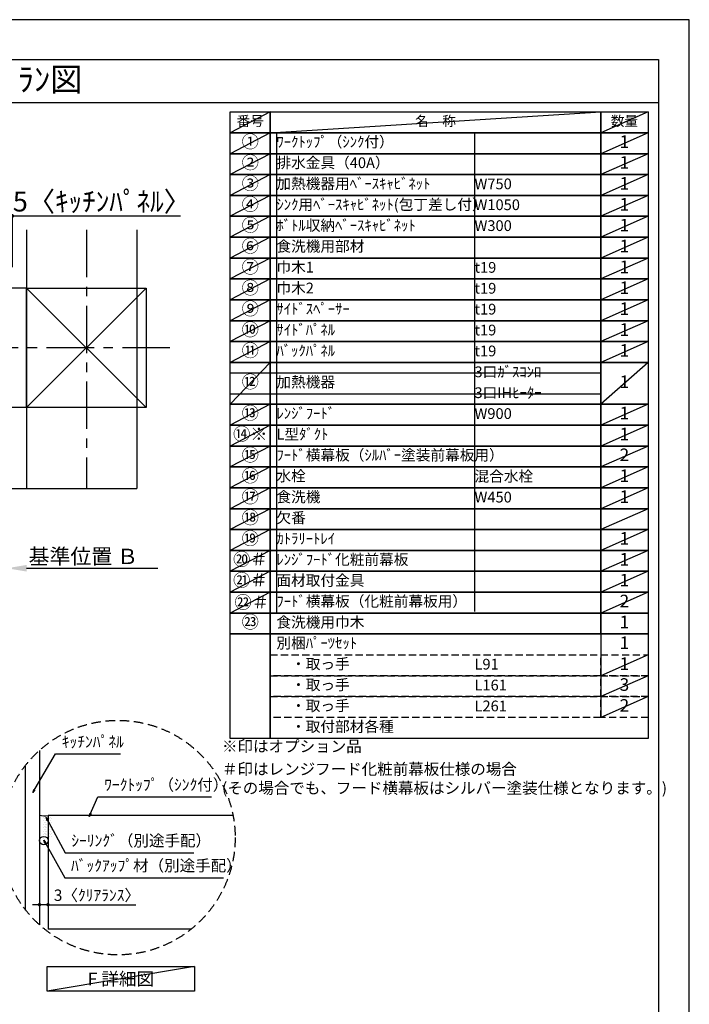
# Model space of a CAD drawing. Extents: x 27948 to 54421, y -22065 to -13188.
# Drawn here: x 36890 to 40422, y -18414 to -13220 of the extents above; entities that cross this region are included whole.
import ezdxf
from ezdxf.enums import TextEntityAlignment as Align

# ---------------------------------------------------------------- set-up
doc = ezdxf.new("R2010")
doc.units = 0
doc.header["$LTSCALE"] = 50
doc.header["$MEASUREMENT"] = 0
doc.linetypes.add('CENTER', pattern=[2, 1.25, -0.25, 0.25, -0.25])
doc.linetypes.add('DASHED', pattern=[0.75, 0.5, -0.25])
doc.layers.get('0').update_dxf_attribs({"linetype": 'CONTINUOUS'})
doc.layers.get('DEFPOINTS').update_dxf_attribs({"color": 146, "linetype": 'CONTINUOUS'})
for name, color, linetype in [('110-壁芯', 1, 'CENTER'), ('111-壁仕上', 3, 'CONTINUOUS'), ('112-壁内部', 8, 'CONTINUOUS'), ('120-キャビネット（外）', 7, 'CONTINUOUS'), ('150-機器', 8, 'CONTINUOUS'), ('160-文字', 254, 'CONTINUOUS'), ('166-寸法B', 11, 'CONTINUOUS'), ('180-補助', 161, 'CONTINUOUS'), ('190-図面外枠', 5, 'CONTINUOUS')]:
    doc.layers.add(name, color=color, linetype=linetype)
doc.styles.add('KH001', font='txt')
doc.dimstyles.new('KH1xx030', dxfattribs={"dimscale": 30, "dimtxt": 2, "dimasz": 0.6, "dimexe": 0.3, "dimexo": 1.2, "dimgap": 0.5, "dimtad": 3, "dimdec": 1, "dimdsep": 46, "dimlunit": 6, "dimtxsty": 'KH001', "dimblk": 'DOT', "dimcen": 1, "dimdle": 1, "dimclrd": 256, "dimclre": 256, "dimclrt": 256, "dimadec": 0, "dimazin": 0, "dimtfac": 1, "dimtdec": 1, "dimtix": 1, "dimtmove": 2, "dimatfit": 3, "dimldrblk": 'CLOSEDBLANK', "dimfxl": 1, "dimtolj": 1, "dimtzin": 0, "dimlwd": -1, "dimlwe": -1, "dimarcsym": 0})

# ---------------------------------------------------------------- blocks, each defined once
blk = doc.blocks.new('A$C5D946DDC')
at = {"layer": '190-図面外枠'}
for p, q in [((271, 14349.3), (20519, 14349.3)), ((20519, 14349.3), (20519, 350.7))]:
    blk.add_line(p, q, dxfattribs=at)
at = {"layer": 'DEFPOINTS'}
blk.add_lwpolyline([(0, 0), (20790, 0), (20790, 14700), (0, 14700)], close=True, dxfattribs=at)
blk = doc.blocks.new('*D83')
at = {"layer": '166-寸法B', "transparency": 16777216}
for p, q in [((36821.9, -16143.7), (36821.9, -16116.7)), ((36926.9, -16113.7), (37618.5, -16113.7))]:
    blk.add_line(p, q, dxfattribs=at)
blk.add_solid([(36926.9, -16096.2), (36926.9, -16131.2), (36821.9, -16113.7)], dxfattribs=at)
at = {"layer": 'DEFPOINTS', "color": 0, "transparency": 16777216}
for p in [(36821.9, -16113.7), (37609.5, -16113.7), (37609.5, -16201.3)]:
    blk.add_point(p, dxfattribs=at)
at = {"layer": '166-寸法B', "transparency": 16777216, "insert": (37225.5, -16051.2), "char_height": 81, "attachment_point": 5, "style": 'KH001'}
blk.add_mtext('\\A1;基準位置 Ｂ', dxfattribs=at)
blk = doc.blocks.new('_ClosedBlank')
at = {"color": 0, "linetype": 'ByBlock', "lineweight": -2}
for p, q in [((-1, 0.167), (0, 0)), ((-1, 0.167), (-1, -0.167)), ((0, 0), (-1, -0.167))]:
    blk.add_line(p, q, dxfattribs=at)
blk = doc.blocks.new('_None')
blk = doc.blocks.new('_Dot')
at = {"color": 0, "linetype": 'ByBlock', "lineweight": -2}
blk.add_line((-0.5, 0), (-1, 0), dxfattribs=at)
at = {"color": 0, "linetype": 'ByBlock', "const_width": 0.5}
blk.add_lwpolyline([(-0.25, 0, 1), (0.25, 0, 1)], format="xyb", close=True, dxfattribs=at)
blk = doc.blocks.new('*D86')
at = {"layer": '166-寸法B', "transparency": 16777216}
for p, q in [((36803.9, -14255.5), (36785.9, -14255.5)), ((36821.9, -14525.2), (36821.9, -14246.5)), ((36851.9, -14255.5), (36821.9, -14255.5)), ((36851.9, -14525.2), (36851.9, -14246.5)), ((36851.9, -14255.5), (37738.2, -14255.5)), ((36869.9, -14255.5), (36887.9, -14255.5))]:
    blk.add_line(p, q, dxfattribs=at)
at = {"layer": 'DEFPOINTS', "color": 0, "transparency": 16777216}
for p in [(36821.9, -14255.5), (36821.9, -14561.2), (36851.9, -14561.2)]:
    blk.add_point(p, dxfattribs=at)
at = {"layer": '166-寸法B', "transparency": 16777216, "xscale": 18, "yscale": 18, "zscale": 18}
blk.add_blockref('_Dot', (36821.9, -14255.5), dxfattribs=at)
at = {"layer": '166-寸法B', "transparency": 16777216, "xscale": 18, "yscale": 18, "zscale": 18, "rotation": 180}
blk.add_blockref('_Dot', (36851.9, -14255.5), dxfattribs=at)
at = {"layer": '166-寸法B', "transparency": 16777216, "insert": (37323.3, -14179.3), "char_height": 105, "attachment_point": 5, "style": 'KH001'}
blk.add_mtext('\\A1;5〈ｷｯﾁﾝﾊﾟﾈﾙ〉', dxfattribs=at)
blk = doc.blocks.new('*D129')
at = {"layer": '166-寸法B', "transparency": 16777216}
for p, q in [((36994.6, -17698.8), (36994.6, -17897.4)), ((37039.6, -17708.8), (37039.6, -17897.4)), ((36976.6, -17888.4), (36958.6, -17888.4)), ((37039.6, -17888.4), (36994.6, -17888.4)), ((37039.6, -17888.4), (37502, -17888.4)), ((37057.6, -17888.4), (37075.6, -17888.4))]:
    blk.add_line(p, q, dxfattribs=at)
at = {"layer": 'DEFPOINTS', "color": 0, "transparency": 16777216}
for p in [(36994.6, -17662.8), (37039.6, -17672.8), (36994.6, -17888.4)]:
    blk.add_point(p, dxfattribs=at)
at = {"layer": '166-寸法B', "transparency": 16777216, "xscale": 18, "yscale": 18, "zscale": 18}
blk.add_blockref('_Dot', (36994.6, -17888.4), dxfattribs=at)
at = {"layer": '166-寸法B', "transparency": 16777216, "xscale": 18, "yscale": 18, "zscale": 18, "rotation": 180}
blk.add_blockref('_Dot', (37039.6, -17888.4), dxfattribs=at)
at = {"layer": '166-寸法B', "transparency": 16777216, "insert": (37297.5, -17838.4), "char_height": 60, "attachment_point": 5, "style": 'KH001'}
blk.add_mtext('\\A1;3〈ｸﾘｱﾗﾝｽ〉', dxfattribs=at)

msp = doc.modelspace()

# ---------------------------------------------------------------- hatches: boundary and pattern name
at = {"layer": '180-補助'}
h = msp.add_hatch(dxfattribs=at)
h.set_pattern_fill('DOTS', color=256, scale=150, style=0)
h.set_pattern_definition([(180, (297648.854, -16414.027), (-4.6875, 9.375), [0, -9.375])])
h.paths.add_polyline_path([(37059.44, -17418.22, -0.1281305), (37014.44, -17416.1), (37014.44, -17550.46, -1), (37059.44, -17550.46)])

# ---------------------------------------------------------------- linework, layer by layer
at = {"layer": '110-壁芯', "color": 13, "linetype": 'CENTER', "ltscale": 4}
for p, q in [((37241.86, -14329.06), (37241.86, -15692.51)), ((37682.2, -14951.16), (35813.04, -14951.16))]:
    msp.add_line(p, q, dxfattribs=at)
at = {"layer": '111-壁仕上', "color": 71, "ltscale": 2}
msp.add_circle((37017.06, -17550.46), 22.5, dxfattribs=at)
at = {"layer": '112-壁内部', "color": 161}
for p, q in [((36926.86, -14329.06), (36926.86, -15692.51)), ((36926.86, -14636.16), (35753.24, -14636.16)), ((37556.86, -14636.16), (36926.86, -15266.16)), ((36926.86, -14636.16), (37556.86, -15266.16)), ((36926.86, -15266.16), (35982.54, -15266.16))]:
    msp.add_line(p, q, dxfattribs=at)
msp.add_lwpolyline([(37556.86, -15266.16), (36926.86, -15266.16), (36926.86, -14636.16), (37556.86, -14636.16)], close=True, dxfattribs=at)
at = {"layer": '120-キャビネット（外）'}
for p, q in [((36994.56, -17074.59), (36994.56, -17994.61)), ((37039.56, -17418.22), (37039.56, -18018.22)), ((38015.52, -17418.22), (37039.56, -17418.22)), ((37793.64, -18018.22), (37039.56, -18018.22))]:
    msp.add_line(p, q, dxfattribs=at)
at = {"layer": '150-機器'}
msp.add_arc((37021.11, -17330.8), 89.34, 252.70623, 281.91244, dxfattribs=at)
at = {"layer": '160-文字', "color": 6}
msp.add_line((39954.73, -16460.44), (39954.73, -16901.08), dxfattribs=at)
for points in [[(38000.68, -13706.44), (38211.87, -13706.44), (38211.87, -13816.6), (38000.68, -13816.6)], [(38211.87, -13706.44), (39954.73, -13706.44), (39954.73, -13816.6), (38211.87, -13816.6)], [(39954.73, -13706.44), (40204.73, -13706.44), (40204.73, -13816.6), (39954.73, -13816.6)], [(38000.68, -13816.6), (38211.87, -13816.6), (38211.87, -13926.76), (38000.68, -13926.76)], [(38211.87, -13816.6), (39954.73, -13816.6), (39954.73, -13926.76), (38211.87, -13926.76)], [(39954.73, -13816.6), (40204.73, -13816.6), (40204.73, -13926.76), (39954.73, -13926.76)], [(38000.68, -13926.76), (38211.87, -13926.76), (38211.87, -14036.92), (38000.68, -14036.92)], [(38211.87, -13926.76), (39954.73, -13926.76), (39954.73, -14036.92), (38211.87, -14036.92)], [(39954.73, -13926.76), (40204.73, -13926.76), (40204.73, -14036.92), (39954.73, -14036.92)], [(38000.68, -14036.92), (38211.87, -14036.92), (38211.87, -14147.08), (38000.68, -14147.08)], [(38211.87, -14036.92), (39954.73, -14036.92), (39954.73, -14147.08), (38211.87, -14147.08)], [(39954.73, -14036.92), (40204.73, -14036.92), (40204.73, -14147.08), (39954.73, -14147.08)], [(38000.68, -14147.08), (38211.87, -14147.08), (38211.87, -14257.24), (38000.68, -14257.24)], [(38211.87, -14147.08), (39954.73, -14147.08), (39954.73, -14257.24), (38211.87, -14257.24)], [(39954.73, -14147.08), (40204.73, -14147.08), (40204.73, -14257.24), (39954.73, -14257.24)], [(38000.68, -14257.24), (38211.87, -14257.24), (38211.87, -14367.4), (38000.68, -14367.4)], [(38211.87, -14257.24), (39954.73, -14257.24), (39954.73, -14367.4), (38211.87, -14367.4)], [(39954.73, -14257.24), (40204.73, -14257.24), (40204.73, -14367.4), (39954.73, -14367.4)], [(38000.68, -14367.4), (38211.87, -14367.4), (38211.87, -14477.56), (38000.68, -14477.56)], [(38211.87, -14367.4), (39954.73, -14367.4), (39954.73, -14477.56), (38211.87, -14477.56)], [(39954.73, -14367.4), (40204.73, -14367.4), (40204.73, -14477.56), (39954.73, -14477.56)], [(38000.68, -14477.56), (38211.87, -14477.56), (38211.87, -14587.72), (38000.68, -14587.72)], [(38211.87, -14477.56), (39954.73, -14477.56), (39954.73, -14587.72), (38211.87, -14587.72)], [(39954.73, -14477.56), (40204.73, -14477.56), (40204.73, -14587.72), (39954.73, -14587.72)], [(38000.68, -14587.72), (38211.87, -14587.72), (38211.87, -14697.88), (38000.68, -14697.88)], [(38211.87, -14587.72), (39954.73, -14587.72), (39954.73, -14697.88), (38211.87, -14697.88)], [(39954.73, -14587.72), (40204.73, -14587.72), (40204.73, -14697.88), (39954.73, -14697.88)], [(38000.68, -14697.88), (38211.87, -14697.88), (38211.87, -14808.04), (38000.68, -14808.04)], [(38211.87, -14697.88), (39954.73, -14697.88), (39954.73, -14808.04), (38211.87, -14808.04)], [(39954.73, -14697.88), (40204.73, -14697.88), (40204.73, -14808.04), (39954.73, -14808.04)], [(38000.68, -14808.04), (38211.87, -14808.04), (38211.87, -14918.2), (38000.68, -14918.2)], [(38211.87, -14808.04), (39954.73, -14808.04), (39954.73, -14918.2), (38211.87, -14918.2)], [(39954.73, -14808.04), (40204.73, -14808.04), (40204.73, -14918.2), (39954.73, -14918.2)], [(38000.68, -14918.2), (38211.87, -14918.2), (38211.87, -15028.36), (38000.68, -15028.36)], [(38211.87, -14918.2), (39954.73, -14918.2), (39954.73, -15028.36), (38211.87, -15028.36)], [(39954.73, -14918.2), (40204.73, -14918.2), (40204.73, -15028.36), (39954.73, -15028.36)], [(38000.68, -15028.36), (38211.87, -15028.36), (38211.87, -15248.68), (38000.68, -15248.68)], [(38211.87, -15028.36), (39954.73, -15028.36), (39954.73, -15248.68), (38211.87, -15248.68)], [(39954.73, -15028.36), (40204.73, -15028.36), (40204.73, -15248.68), (39954.73, -15248.68)], [(38000.68, -15248.68), (38211.87, -15248.68), (38211.87, -15358.84), (38000.68, -15358.84)], [(38211.87, -15248.68), (39954.73, -15248.68), (39954.73, -15358.84), (38211.87, -15358.84)], [(39954.73, -15248.68), (40204.73, -15248.68), (40204.73, -15358.84), (39954.73, -15358.84)], [(38000.68, -15358.84), (38211.87, -15358.84), (38211.87, -15469), (38000.68, -15469)], [(38211.87, -15358.84), (39954.73, -15358.84), (39954.73, -15469), (38211.87, -15469)], [(39954.73, -15358.84), (40204.73, -15358.84), (40204.73, -15469), (39954.73, -15469)], [(38000.68, -15469), (38211.87, -15469), (38211.87, -15579.16), (38000.68, -15579.16)], [(38211.87, -15469), (39954.73, -15469), (39954.73, -15579.16), (38211.87, -15579.16)], [(39954.73, -15469), (40204.73, -15469), (40204.73, -15579.16), (39954.73, -15579.16)], [(38000.68, -15579.16), (38211.87, -15579.16), (38211.87, -15689.32), (38000.68, -15689.32)], [(38211.87, -15579.16), (39954.73, -15579.16), (39954.73, -15689.32), (38211.87, -15689.32)], [(39954.73, -15579.16), (40204.73, -15579.16), (40204.73, -15689.32), (39954.73, -15689.32)], [(38000.68, -15689.32), (38211.87, -15689.32), (38211.87, -15799.48), (38000.68, -15799.48)], [(38211.87, -15689.32), (39954.73, -15689.32), (39954.73, -15799.48), (38211.87, -15799.48)], [(39954.73, -15689.32), (40204.73, -15689.32), (40204.73, -15799.48), (39954.73, -15799.48)], [(38000.68, -15799.48), (38211.87, -15799.48), (38211.87, -15909.64), (38000.68, -15909.64)], [(38211.87, -15799.48), (39954.73, -15799.48), (39954.73, -15909.64), (38211.87, -15909.64)], [(39954.73, -15799.48), (40204.73, -15799.48), (40204.73, -15909.64), (39954.73, -15909.64)], [(38000.68, -15909.64), (38211.87, -15909.64), (38211.87, -16019.8), (38000.68, -16019.8)], [(38211.87, -15909.64), (39954.73, -15909.64), (39954.73, -16019.8), (38211.87, -16019.8)], [(39954.73, -15909.64), (40204.73, -15909.64), (40204.73, -16019.8), (39954.73, -16019.8)], [(38000.68, -16019.8), (38211.87, -16019.8), (38211.87, -16129.96), (38000.68, -16129.96)], [(38211.87, -16019.8), (39954.73, -16019.8), (39954.73, -16129.96), (38211.87, -16129.96)], [(39954.73, -16019.8), (40204.73, -16019.8), (40204.73, -16129.96), (39954.73, -16129.96)], [(38000.68, -16129.96), (38211.87, -16129.96), (38211.87, -16240.12), (38000.68, -16240.12)], [(38211.87, -16129.96), (39954.73, -16129.96), (39954.73, -16240.12), (38211.87, -16240.12)], [(39954.73, -16129.96), (40204.73, -16129.96), (40204.73, -16240.12), (39954.73, -16240.12)], [(38000.68, -16240.12), (38211.87, -16240.12), (38211.87, -16350.28), (38000.68, -16350.28)], [(38211.87, -16240.12), (39954.73, -16240.12), (39954.73, -16350.28), (38211.87, -16350.28)], [(39954.73, -16240.12), (40204.73, -16240.12), (40204.73, -16350.28), (39954.73, -16350.28)], [(38000.68, -16350.28), (38211.87, -16350.28), (38211.87, -16460.44), (38000.68, -16460.44)], [(38211.87, -16350.28), (39954.73, -16350.28), (39954.73, -16460.44), (38211.87, -16460.44)], [(39954.73, -16350.28), (40204.73, -16350.28), (40204.73, -16460.44), (39954.73, -16460.44)], [(38000.68, -16460.44), (38211.87, -16460.44), (38211.87, -17011.24), (38000.68, -17011.24)], [(38211.87, -16460.44), (40204.73, -16460.44), (40204.73, -17011.24), (38211.87, -17011.24)]]:
    msp.add_lwpolyline(points, close=True, dxfattribs=at)
at = {"layer": '160-文字', "linetype": 'DASHED', "ltscale": 1.5}
for points in [[(38211.87, -16570.6), (39954.73, -16570.6), (39954.73, -16680.76), (38211.87, -16680.76)], [(39954.73, -16570.6), (40204.73, -16570.6), (40204.73, -16680.76), (39954.73, -16680.76)], [(38211.87, -16680.76), (39954.73, -16680.76), (39954.73, -16790.92), (38211.87, -16790.92)], [(39954.73, -16680.76), (40204.73, -16680.76), (40204.73, -16790.92), (39954.73, -16790.92)], [(38211.87, -16790.92), (39954.73, -16790.92), (39954.73, -16901.08), (38211.87, -16901.08)], [(39954.73, -16790.92), (40204.73, -16790.92), (40204.73, -16901.08), (39954.73, -16901.08)]]:
    msp.add_lwpolyline(points, close=True, dxfattribs=at)
at = {"layer": '160-文字'}
msp.add_lwpolyline([(37034.6, -18215.03), (37812.97, -18215.03), (37812.97, -18345.46), (37034.6, -18345.46)], close=True, dxfattribs=at)
at = {"layer": '160-文字', "linetype": 'DASHED', "ltscale": 2}
msp.add_circle((37408.04, -17534.6), 618.53, dxfattribs=at)
at = {"layer": '180-補助'}
msp.add_line((36919.56, -17155.18), (36919.56, -17914.02), dxfattribs=at)
at = {"layer": '190-図面外枠'}
msp.add_lwpolyline([(28110.56, -13656.44), (40259.38, -13656.44)], dxfattribs=at)
at = {"layer": 'DEFPOINTS'}
for p, q in [((38211.87, -13706.44), (38000.68, -13816.6)), ((38211.87, -13816.6), (39954.73, -13706.44)), ((40204.73, -13706.44), (39954.73, -13816.6)), ((38000.68, -13816.6), (39954.73, -13816.6)), ((38211.87, -13816.6), (38000.68, -13926.76)), ((38244.27, -13816.6), (38244.27, -16350.28)), ((39288.98, -13816.6), (39288.98, -16342.19)), ((40204.73, -13816.6), (39954.73, -13926.76)), ((38211.87, -13926.76), (38000.68, -14036.92)), ((40204.73, -13926.76), (39954.73, -14036.92)), ((38211.87, -14036.92), (38000.68, -14147.08)), ((40204.73, -14036.92), (39954.73, -14147.08)), ((38211.87, -14147.08), (38000.68, -14257.24)), ((40204.73, -14147.08), (39954.73, -14257.24)), ((38211.87, -14257.24), (38000.68, -14367.4)), ((40204.73, -14257.24), (39954.73, -14367.4)), ((37507.28, -14329.06), (37507.28, -15692.51)), ((38211.87, -14367.4), (38000.68, -14477.56)), ((40204.73, -14367.4), (39954.73, -14477.56)), ((38211.87, -14477.56), (38000.68, -14587.72)), ((40204.73, -14477.56), (39954.73, -14587.72)), ((38211.87, -14587.72), (38000.68, -14697.88)), ((40204.73, -14587.72), (39954.73, -14697.88)), ((38211.87, -14697.88), (38000.68, -14808.04)), ((40204.73, -14697.88), (39954.73, -14808.04)), ((38211.87, -14808.04), (38000.68, -14918.2)), ((40204.73, -14808.04), (39954.73, -14918.2)), ((38211.87, -14918.2), (38000.68, -15028.36)), ((40204.73, -14918.2), (39954.73, -15028.36)), ((38211.87, -15028.36), (38000.68, -15248.68)), ((40204.73, -15028.36), (39954.73, -15248.68)), ((38000.68, -15083.44), (39954.73, -15083.44)), ((38000.68, -15193.6), (39954.73, -15193.6)), ((38211.87, -15248.68), (38000.68, -15358.84)), ((40204.73, -15248.68), (39954.73, -15358.84)), ((38211.87, -15358.84), (38000.68, -15469)), ((40204.73, -15358.84), (39954.73, -15469)), ((38211.87, -15469), (38000.68, -15579.16)), ((40204.73, -15469), (39954.73, -15579.16)), ((38211.87, -15579.16), (38000.68, -15689.32)), ((40204.73, -15579.16), (39954.73, -15689.32)), ((36803.86, -15692.51), (37507.28, -15692.51)), ((36803.86, -15692.51), (37507.28, -15692.51)), ((38211.87, -15689.32), (38000.68, -15799.48)), ((40204.73, -15689.32), (39954.73, -15799.48)), ((38211.87, -15799.48), (38000.68, -15909.64)), ((40204.73, -15799.48), (39954.73, -15909.64)), ((38211.87, -15909.64), (38000.68, -16019.8)), ((40204.73, -15909.64), (39954.73, -16019.8)), ((38211.87, -16019.8), (38000.68, -16129.96)), ((40204.73, -16019.8), (39954.73, -16129.96)), ((38211.87, -16129.96), (38000.68, -16240.12)), ((40204.73, -16129.96), (39954.73, -16240.12)), ((38211.87, -16240.12), (38000.68, -16350.28)), ((40204.73, -16240.12), (39954.73, -16350.28)), ((40204.73, -16570.6), (39954.73, -16680.76)), ((40204.73, -16680.76), (39954.73, -16790.92)), ((40204.73, -16790.92), (39954.73, -16901.08)), ((37812.97, -18215.03), (37034.6, -18345.46))]:
    msp.add_line(p, q, dxfattribs=at)

# ---------------------------------------------------------------- block references
at = {"layer": '190-図面外枠', "xscale": 0.6000000000058208, "yscale": 0.6000000000058208, "zscale": 0.6000000000058208}
msp.add_blockref('A$C5D946DDC', (27947.97, -22040), dxfattribs=at)

# ---------------------------------------------------------------- texts
at = {"layer": '160-文字', "style": 'KH001'}
msp.add_text('ｷｯﾁﾝ 袖壁付けﾍﾟﾆﾝｼｭﾗ 間口2600 L(左ｼﾝｸ) 加熱機器側面壁 ﾐｰﾚ食洗機 ｼﾙﾊﾞｰ塗装ﾚﾝｼﾞﾌｰﾄﾞ ｽﾀﾝﾀﾞｰﾄﾞﾀｲﾌﾟ L(左排気) ﾌﾟﾗﾝ図', height=125, dxfattribs=at).set_placement((28238.8, -13534.44), align=Align.MIDDLE_LEFT)
msp.add_text('㉒＃', height=66.42, dxfattribs=at).set_placement((38023, -16326.22))
for s, insert, char_height, attachment_point in [('番号', (38106.27, -13761.52), 52.65, 5), ('名\u3000称', (39083.3, -13761.52), 52.65, 5), ('数量', (40079.73, -13761.52), 52.65, 5), ('①', (38106.27, -13871.68), 66.42, 5), ('ﾜｰｸﾄｯﾌﾟ（ｼﾝｸ付）', (38244.27, -13871.68), 56.7, 4), ('1', (40079.73, -13871.68), 66.42, 5), ('②', (38106.27, -13981.84), 66.42, 5), ('排水金具（40A）', (38244.27, -13981.84), 56.7, 4), ('1', (40079.73, -13981.84), 66.42, 5), ('③', (38106.27, -14092), 66.42, 5), ('加熱機器用ﾍﾞｰｽｷｬﾋﾞﾈｯﾄ', (38244.27, -14092), 56.7, 4), ('W750', (39288.98, -14093.44), 56.7, 4), ('1', (40079.73, -14092), 66.42, 5), ('④', (38106.27, -14202.16), 66.42, 5), ('ｼﾝｸ用ﾍﾞｰｽｷｬﾋﾞﾈｯﾄ(包丁差し付）', (38244.27, -14202.16), 56.7, 4), ('W1050', (39288.98, -14203.6), 56.7, 4), ('1', (40079.73, -14202.16), 66.42, 5), ('⑤', (38106.27, -14312.32), 66.42, 5), ('ﾎﾞﾄﾙ収納ﾍﾞｰｽｷｬﾋﾞﾈｯﾄ', (38244.27, -14312.32), 56.7, 4), ('W300', (39288.98, -14313.76), 56.7, 4), ('1', (40079.73, -14312.32), 66.42, 5), ('⑥', (38106.27, -14422.48), 66.42, 5), ('食洗機用部材', (38244.27, -14422.48), 56.7, 4), ('1', (40079.73, -14422.48), 66.42, 5), ('⑦', (38106.27, -14532.64), 66.42, 5), ('巾木1', (38244.27, -14532.64), 56.7, 4), ('1', (40079.73, -14532.64), 66.42, 5), ('t19', (39288.98, -14534.08), 56.7, 4), ('⑧', (38106.27, -14642.8), 66.42, 5), ('巾木2', (38244.27, -14642.8), 56.7, 4), ('t19', (39288.98, -14644.24), 56.7, 4), ('1', (40079.73, -14642.8), 66.42, 5), ('⑨', (38106.27, -14752.96), 66.42, 5), ('ｻｲﾄﾞｽﾍﾟｰｻｰ', (38244.27, -14752.96), 56.7, 4), ('t19', (39288.98, -14754.4), 56.7, 4), ('1', (40079.73, -14752.96), 66.42, 5), ('⑩', (38106.27, -14863.12), 66.42, 5), ('ｻｲﾄﾞﾊﾟﾈﾙ', (38244.27, -14863.12), 56.7, 4), ('t19', (39288.98, -14864.56), 56.7, 4), ('1', (40079.73, -14863.12), 66.42, 5), ('⑪', (38106.27, -14973.28), 66.42, 5), ('ﾊﾞｯｸﾊﾟﾈﾙ', (38244.27, -14973.28), 56.7, 4), ('t19', (39288.98, -14974.72), 56.7, 4), ('1', (40079.73, -14973.28), 66.42, 5), ('3口ｶﾞｽｺﾝﾛ', (39288.98, -15084.88), 56.7, 4), ('⑫', (38106.27, -15138.52), 66.42, 5), ('加熱機器', (38244.27, -15138.52), 56.7, 4), ('1', (40079.73, -15138.52), 66.42, 5), ('3口IHﾋｰﾀｰ', (39288.98, -15195.04), 56.7, 4), ('⑬', (38106.27, -15303.76), 66.42, 5), ('ﾚﾝｼﾞﾌｰﾄﾞ', (38244.27, -15303.76), 56.7, 4), ('W900', (39288.98, -15305.2), 56.7, 4), ('1', (40079.73, -15303.76), 66.42, 5), ('⑭※', (38106.27, -15413.92), 66.42, 5), ('{L型ﾀﾞｸﾄ}', (38244.27, -15413.92), 56.7, 4), ('{1}', (40079.73, -15413.92), 66.42, 5), ('⑮', (38106.27, -15524.08), 66.42, 5), ('{ﾌｰﾄﾞ横幕板（ｼﾙﾊﾞｰ塗装前幕板用）}', (38244.27, -15524.08), 56.7, 4), ('2', (40079.73, -15524.08), 66.42, 5), ('⑯', (38106.27, -15634.24), 66.42, 5), ('水栓', (38244.27, -15634.24), 56.7, 4), ('混合水栓', (39288.98, -15635.68), 56.7, 4), ('1', (40079.73, -15634.24), 66.42, 5), ('⑰', (38106.27, -15744.4), 66.42, 5), ('食洗機', (38244.27, -15744.4), 56.7, 4), ('W450', (39288.98, -15745.84), 56.7, 4), ('1', (40079.73, -15744.4), 66.42, 5), ('⑱', (38106.27, -15854.56), 66.42, 5), ('欠番', (38244.27, -15854.56), 56.7, 4), ('⑲', (38106.27, -15964.72), 66.42, 5), ('ｶﾄﾗﾘｰﾄﾚｲ', (38244.27, -15964.72), 56.7, 4), ('1', (40079.73, -15964.72), 66.42, 5), ('⑳＃', (38106.27, -16074.88), 66.42, 5), ('{ﾚﾝｼﾞﾌｰﾄﾞ化粧前幕板}', (38244.27, -16074.88), 56.7, 4), ('1', (40079.73, -16074.88), 66.42, 5), ('㉑＃', (38106.27, -16185.04), 66.42, 5), ('{面材取付金具}', (38244.27, -16185.04), 56.7, 4), ('1', (40079.73, -16185.04), 66.42, 5), ('{ﾌｰﾄﾞ横幕板（化粧前幕板用）}', (38244.27, -16295.2), 56.7, 4), ('2', (40079.73, -16295.2), 66.42, 5), ('㉓', (38106.27, -16405.36), 66.42, 5), ('{食洗機用巾木}', (38244.27, -16405.36), 56.7, 4), ('1', (40079.73, -16405.36), 66.42, 5), ('別梱ﾊﾟｰﾂｾｯﾄ', (38244.27, -16515.52), 56.7, 4), ('1', (40079.73, -16515.52), 66.42, 5), ('\u3000・取っ手', (38244.27, -16625.68), 56.7, 4), ('L91', (39288.98, -16627.12), 56.7, 4), ('1', (40079.73, -16625.68), 66.42, 5), ('\u3000・取っ手', (38244.27, -16735.84), 56.7, 4), ('L161', (39288.98, -16737.28), 56.7, 4), ('3', (40079.73, -16735.84), 66.42, 5), ('\u3000・取っ手', (38244.27, -16846), 56.7, 4), ('L261', (39288.98, -16847.44), 56.7, 4), ('2', (40079.73, -16846), 66.42, 5), ('\u3000・取付部材各種', (38244.27, -16956.16), 56.7, 4), ('ｷｯﾁﾝﾊﾟﾈﾙ', (37112.11, -17077.92), 60, 7), ('※印はオプション品', (37957.23, -17101.52), 60, 7), ('＃印はレンジフード化粧前幕板仕様の場合\\P (その場合でも、フード横幕板はシルバー塗装仕様となります。)', (37957.23, -17321.84), 60, 7), ('ﾜｰｸﾄｯﾌﾟ（ｼﾝｸ付）', (37335.75, -17304.47), 60, 7), ('ｼｰﾘﾝｸﾞ（別途手配）', (37162.58, -17599.29), 60, 7), ('ﾊﾞｯｸｱｯﾌﾟ材（別途手配）', (37160.76, -17730.91), 60, 7), ('{\\fArial|b0|i0|c0|p32;F} 詳細図', (37423.79, -18280.25), 68, 5)]:
    msp.add_mtext(s, dxfattribs=dict(at, insert=insert, char_height=char_height, attachment_point=attachment_point))

# ---------------------------------------------------------------- dimensions: what is measured, and where the dimension line sits
at = {"layer": '166-寸法B'}
dim = msp.add_linear_dim(base=(36821.86, -14255.53), p1=(36851.86, -14561.16), p2=(36821.86, -14561.16), dimstyle='KH1xx030', override={"dimtxt": 3.5, "dimlfac": 0.166667, "dimpost": '<>〈ｷｯﾁﾝﾊﾟﾈﾙ〉', "dimtmove": 1}, dxfattribs=at)
dim.commit()
dim.dimension.update_dxf_attribs({"geometry": '*D86', "text_midpoint": (37323.28, -14263.66), "dimtype": 128})
dim = msp.add_linear_dim(base=(37609.5, -16113.72), p1=(36821.86, -16113.72), p2=(37609.5, -16201.33), angle=180, text='基準位置 Ｂ', dimstyle='KH1xx030', override={"dimtxt": 2.7, "dimasz": 3.5, "dimexe": 0.1, "dimexo": 1, "dimblk2": 'None', "dimsah": 1, "dimdle": 0.3, "dimse2": 1}, dxfattribs=at)
dim.commit()
dim.dimension.update_dxf_attribs({"geometry": '*D83', "text_midpoint": (37225.5, -16051.23), "dimtype": 128})
dim = msp.add_linear_dim(base=(36994.56, -17888.41), p1=(37039.56, -17672.77), p2=(36994.56, -17662.78), angle=180, dimstyle='KH1xx030', override={"dimlfac": 0.066667, "dimpost": '<>〈ｸﾘｱﾗﾝｽ〉', "dimtmove": 1}, dxfattribs=at)
dim.commit()
dim.dimension.update_dxf_attribs({"geometry": '*D129', "text_midpoint": (37297.51, -17899.83), "dimtype": 128})

# ---------------------------------------------------------------- leaders
at = {"layer": '160-文字', "annotation_type": 0, "has_hookline": 1, "hookline_direction": 0}
for points, text_width in [([(36959.12, -17296.2), (37079.11, -17092.92), (37097.11, -17092.92)], 309.75), ([(37257.18, -17422.84), (37302.75, -17319.47), (37320.75, -17319.47)], 565.89), ([(37029.15, -17429.04), (37129.58, -17614.29), (37147.58, -17614.29)], 645.99), ([(37017.43, -17547.89), (37127.76, -17745.91), (37145.76, -17745.91)], 803.76)]:
    msp.add_leader(points, dimstyle='KH1xx030', override={"dimgap": 0.5, "dimtad": 1}, dxfattribs=dict(at, text_width=text_width))

doc.saveas('drawing.dxf')
